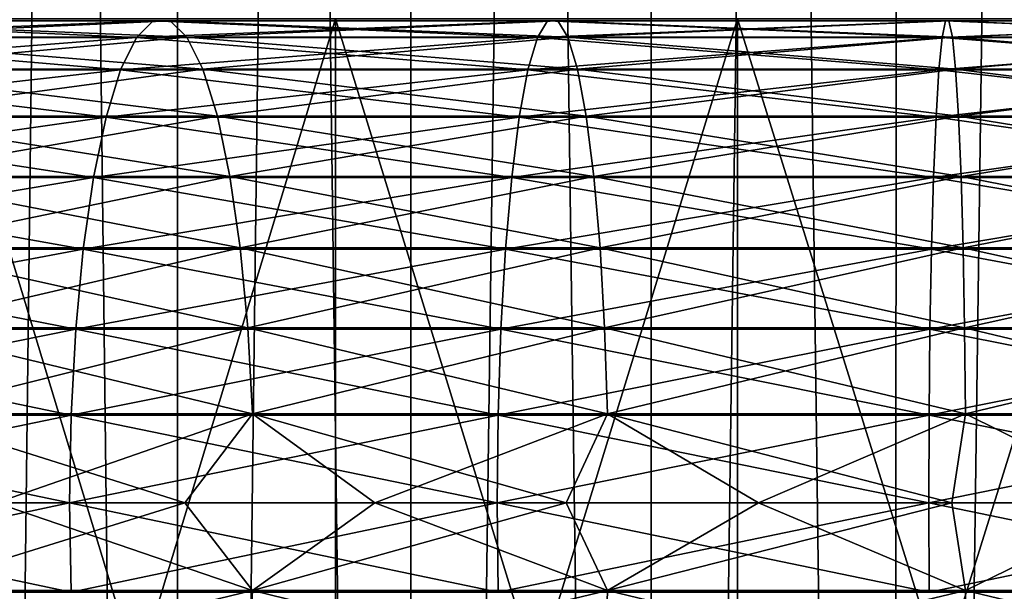
# Model space of a CAD drawing. Units: millimetres. Extents: x -100 to 100, y -22 to 174.
# Drawn here: x -53 to -51, y -11 to -10 of the extents above; entities that cross this region are included whole.
import ezdxf

# ---------------------------------------------------------------- set-up
doc = ezdxf.new("R2010")
doc.units = ezdxf.units.MM
doc.header["$LTSCALE"] = 26.699852
for name, color, linetype in [('671', 7, 'CONTINUOUS'), ('675', 7, 'CONTINUOUS'), ('721', 7, 'CONTINUOUS'), ('722', 7, 'CONTINUOUS'), ('723', 7, 'CONTINUOUS'), ('724', 7, 'CONTINUOUS')]:
    doc.layers.add(name, color=color, linetype=linetype)

msp = doc.modelspace()

# ---------------------------------------------------------------- linework, layer by layer
at = {"layer": '671', "linetype": 'CONTINUOUS'}
for points in [[(-52.9835, -21.9, 3.9345), (-52.9839, 11.6, 3.9346), (-52.5746, 11.6, 4.1353), (-52.9835, -21.9, 3.9345)], [(-52.9835, -21.9, -3.9345), (-52.5749, -21.9, -4.1352), (-52.9839, 11.6, -3.9346), (-52.9835, -21.9, -3.9345)], [(-52.5749, -21.9, -4.1352), (-52.5746, 11.6, -4.1353), (-52.9839, 11.6, -3.9346), (-52.5749, -21.9, -4.1352)], [(-52.5749, -21.9, 4.1352), (-52.9835, -21.9, 3.9345), (-52.5746, 11.6, 4.1353), (-52.5749, -21.9, 4.1352)], [(-52.1469, -21.9, 4.2935), (-52.5749, -21.9, 4.1352), (-52.1471, 11.6, 4.2936), (-52.1469, -21.9, 4.2935)], [(-52.5749, -21.9, 4.1352), (-52.5746, 11.6, 4.1353), (-52.1471, 11.6, 4.2936), (-52.5749, -21.9, 4.1352)], [(-52.5749, -21.9, -4.1352), (-52.1469, -21.9, -4.2935), (-52.5746, 11.6, -4.1353), (-52.5749, -21.9, -4.1352)], [(-52.1469, -21.9, -4.2935), (-52.1471, 11.6, -4.2936), (-52.5746, 11.6, -4.1353), (-52.1469, -21.9, -4.2935)], [(-52.1469, -21.9, 4.2935), (-52.1471, 11.6, 4.2936), (-51.7058, 11.6, 4.4079), (-52.1469, -21.9, 4.2935)], [(-52.1469, -21.9, -4.2935), (-51.7061, -21.9, -4.4078), (-52.1471, 11.6, -4.2936), (-52.1469, -21.9, -4.2935)], [(-51.7061, -21.9, -4.4078), (-51.7058, 11.6, -4.4079), (-52.1471, 11.6, -4.2936), (-51.7061, -21.9, -4.4078)], [(-51.7061, -21.9, 4.4078), (-52.1469, -21.9, 4.2935), (-51.7058, 11.6, 4.4079), (-51.7061, -21.9, 4.4078)], [(-51.2578, -21.9, 4.4764), (-51.7061, -21.9, 4.4078), (-51.2553, 11.6, 4.4769), (-51.2578, -21.9, 4.4764)], [(-51.7061, -21.9, 4.4078), (-51.7058, 11.6, 4.4079), (-51.2553, 11.6, 4.4769), (-51.7061, -21.9, 4.4078)], [(-51.7061, -21.9, -4.4078), (-51.2578, -21.9, -4.4764), (-51.7058, 11.6, -4.4079), (-51.7061, -21.9, -4.4078)], [(-51.2578, -21.9, -4.4764), (-51.2553, 11.6, -4.4769), (-51.7058, 11.6, -4.4079), (-51.2578, -21.9, -4.4764)], [(-50.8, -21.9, 4.5), (-51.2578, -21.9, 4.4764), (-50.8, 11.6, 4.5), (-50.8, -21.9, 4.5)], [(-50.8, 11.6, 4.5), (-51.2578, -21.9, 4.4764), (-51.2553, 11.6, 4.4769), (-50.8, 11.6, 4.5)], [(-51.2578, -21.9, -4.4764), (-50.8, -21.9, -4.5), (-51.2553, 11.6, -4.4769), (-51.2578, -21.9, -4.4764)], [(-50.8, -21.9, -4.5), (-50.8, 11.6, -4.5), (-51.2553, 11.6, -4.4769), (-50.8, -21.9, -4.5)]]:
    msp.add_3dface(points, dxfattribs=at)
at = {"layer": '675', "linetype": 'CONTINUOUS'}
for points in [[(-52.285, -12.7, -9.13), (-53.0129, -12.7, -8.9812), (-52.285, -10.3, -9.13), (-52.285, -12.7, -9.13)], [(-52.285, -10.3, -9.13), (-53.0129, -12.7, -8.9812), (-53.0129, -10.3, -8.9812), (-52.285, -10.3, -9.13)], [(-53.0129, -12.7, 8.9812), (-52.285, -12.7, 9.13), (-53.0129, -10.3, 8.9812), (-53.0129, -12.7, 8.9812)], [(-53.0129, -10.3, 8.9812), (-52.285, -12.7, 9.13), (-52.285, -10.3, 9.13), (-53.0129, -10.3, 8.9812)], [(-51.548, -12.7, -9.2194), (-52.285, -12.7, -9.13), (-51.548, -10.3, -9.2194), (-51.548, -12.7, -9.2194)], [(-51.548, -10.3, -9.2194), (-52.285, -12.7, -9.13), (-52.285, -10.3, -9.13), (-51.548, -10.3, -9.2194)], [(-52.285, -12.7, 9.13), (-51.548, -12.7, 9.2194), (-52.285, -10.3, 9.13), (-52.285, -12.7, 9.13)], [(-52.285, -10.3, 9.13), (-51.548, -12.7, 9.2194), (-51.548, -10.3, 9.2194), (-52.285, -10.3, 9.13)], [(-50.8, -12.7, -9.25), (-51.548, -12.7, -9.2194), (-50.8, -10.3, -9.25), (-50.8, -12.7, -9.25)], [(-50.8, -10.3, -9.25), (-51.548, -12.7, -9.2194), (-51.548, -10.3, -9.2194), (-50.8, -10.3, -9.25)], [(-51.548, -12.7, 9.2194), (-50.8, -12.7, 9.25), (-51.548, -10.3, 9.2194), (-51.548, -12.7, 9.2194)], [(-51.548, -10.3, 9.2194), (-50.8, -12.7, 9.25), (-50.8, -10.3, 9.25), (-51.548, -10.3, 9.2194)]]:
    msp.add_3dface(points, dxfattribs=at)
at = {"layer": '721', "color": 7, "linetype": 'CONTINUOUS', "true_color": 0xbcbfff}
for points in [[(-53.3753, -10.3343, 9.3715), (-52.6504, -10.3343, 9.5411), (-53.3326, -10.3039, 9.2159), (-53.3753, -10.3343, 9.3715)], [(-53.3326, -10.3039, 9.2159), (-52.6197, -10.3039, 9.3827), (-53.2891, -10.3037, 9.0575), (-53.3326, -10.3039, 9.2159)], [(-53.3326, -10.3039, 9.2159), (-52.6504, -10.3343, 9.5411), (-52.6197, -10.3039, 9.3827), (-53.3326, -10.3039, 9.2159)], [(-53.2891, -10.3037, 9.0575), (-52.6197, -10.3039, 9.3827), (-52.5884, -10.3037, 9.2215), (-53.2891, -10.3037, 9.0575)], [(-53.2891, -10.3037, 9.0575), (-52.5884, -10.3037, 9.2215), (-53.2463, -10.3337, 8.9019), (-53.2891, -10.3037, 9.0575)], [(-53.2463, -10.3337, 8.9019), (-52.5884, -10.3037, 9.2215), (-52.5577, -10.3337, 9.063), (-53.2463, -10.3337, 8.9019)], [(-52.6504, -10.3343, 9.5411), (-51.9146, -10.3343, 9.6548), (-52.6197, -10.3039, 9.3827), (-52.6504, -10.3343, 9.5411)], [(-52.6197, -10.3039, 9.3827), (-51.8961, -10.3039, 9.4945), (-52.5884, -10.3037, 9.2215), (-52.6197, -10.3039, 9.3827)], [(-52.6197, -10.3039, 9.3827), (-51.9146, -10.3343, 9.6548), (-51.8961, -10.3039, 9.4945), (-52.6197, -10.3039, 9.3827)], [(-52.5884, -10.3037, 9.2215), (-51.8961, -10.3039, 9.4945), (-51.8773, -10.3037, 9.3313), (-52.5884, -10.3037, 9.2215)], [(-52.5884, -10.3037, 9.2215), (-51.8773, -10.3037, 9.3313), (-52.5577, -10.3337, 9.063), (-52.5884, -10.3037, 9.2215)], [(-52.5577, -10.3337, 9.063), (-51.8773, -10.3037, 9.3313), (-51.8587, -10.3337, 9.171), (-52.5577, -10.3337, 9.063)], [(-51.9146, -10.3343, 9.6548), (-51.1723, -10.3343, 9.7118), (-51.8961, -10.3039, 9.4945), (-51.9146, -10.3343, 9.6548)], [(-51.8961, -10.3039, 9.4945), (-51.1661, -10.3039, 9.5505), (-51.8773, -10.3037, 9.3313), (-51.8961, -10.3039, 9.4945)], [(-51.8961, -10.3039, 9.4945), (-51.1723, -10.3343, 9.7118), (-51.1661, -10.3039, 9.5505), (-51.8961, -10.3039, 9.4945)], [(-51.8773, -10.3037, 9.3313), (-51.1661, -10.3039, 9.5505), (-51.1598, -10.3037, 9.3864), (-51.8773, -10.3037, 9.3313)], [(-51.8773, -10.3037, 9.3313), (-51.1598, -10.3037, 9.3864), (-51.8587, -10.3337, 9.171), (-51.8773, -10.3037, 9.3313)], [(-51.8587, -10.3337, 9.171), (-51.1598, -10.3037, 9.3864), (-51.1536, -10.3337, 9.2251), (-51.8587, -10.3337, 9.171)], [(-51.1723, -10.3343, 9.7118), (-50.4277, -10.3343, 9.7118), (-51.1661, -10.3039, 9.5505), (-51.1723, -10.3343, 9.7118)], [(-51.1661, -10.3039, 9.5505), (-50.4339, -10.3039, 9.5505), (-51.1598, -10.3037, 9.3864), (-51.1661, -10.3039, 9.5505)], [(-51.1661, -10.3039, 9.5505), (-50.4277, -10.3343, 9.7118), (-50.4339, -10.3039, 9.5505), (-51.1661, -10.3039, 9.5505)], [(-51.1598, -10.3037, 9.3864), (-50.4339, -10.3039, 9.5505), (-50.4402, -10.3037, 9.3864), (-51.1598, -10.3037, 9.3864)], [(-51.1598, -10.3037, 9.3864), (-50.4402, -10.3037, 9.3864), (-51.1536, -10.3337, 9.2251), (-51.1598, -10.3037, 9.3864)], [(-51.1536, -10.3337, 9.2251), (-50.4402, -10.3037, 9.3864), (-50.4464, -10.3337, 9.2251), (-51.1536, -10.3337, 9.2251)], [(-53.4159, -10.3939, 9.519), (-52.6795, -10.3939, 9.6914), (-53.3753, -10.3343, 9.3715), (-53.4159, -10.3939, 9.519)], [(-53.3753, -10.3343, 9.3715), (-52.6795, -10.3939, 9.6914), (-52.6504, -10.3343, 9.5411), (-53.3753, -10.3343, 9.3715)], [(-53.2463, -10.3337, 8.9019), (-52.5577, -10.3337, 9.063), (-53.2057, -10.3928, 8.7541), (-53.2463, -10.3337, 8.9019)], [(-53.2057, -10.3928, 8.7541), (-52.5577, -10.3337, 9.063), (-52.5285, -10.3928, 8.9126), (-53.2057, -10.3928, 8.7541)], [(-52.6795, -10.3939, 9.6914), (-51.9321, -10.3939, 9.8068), (-52.6504, -10.3343, 9.5411), (-52.6795, -10.3939, 9.6914)], [(-52.6504, -10.3343, 9.5411), (-51.9321, -10.3939, 9.8068), (-51.9146, -10.3343, 9.6548), (-52.6504, -10.3343, 9.5411)], [(-52.5577, -10.3337, 9.063), (-51.8587, -10.3337, 9.171), (-52.5285, -10.3928, 8.9126), (-52.5577, -10.3337, 9.063)], [(-52.5285, -10.3928, 8.9126), (-51.8587, -10.3337, 9.171), (-51.8412, -10.3928, 9.0188), (-52.5285, -10.3928, 8.9126)], [(-51.9321, -10.3939, 9.8068), (-51.1781, -10.3939, 9.8647), (-51.9146, -10.3343, 9.6548), (-51.9321, -10.3939, 9.8068)], [(-51.9146, -10.3343, 9.6548), (-51.1781, -10.3939, 9.8647), (-51.1723, -10.3343, 9.7118), (-51.9146, -10.3343, 9.6548)], [(-51.8587, -10.3337, 9.171), (-51.1536, -10.3337, 9.2251), (-51.8412, -10.3928, 9.0188), (-51.8587, -10.3337, 9.171)], [(-51.8412, -10.3928, 9.0188), (-51.1536, -10.3337, 9.2251), (-51.1477, -10.3928, 9.072), (-51.8412, -10.3928, 9.0188)], [(-51.1781, -10.3939, 9.8647), (-50.4219, -10.3939, 9.8647), (-51.1723, -10.3343, 9.7118), (-51.1781, -10.3939, 9.8647)], [(-51.1723, -10.3343, 9.7118), (-50.4219, -10.3939, 9.8647), (-50.4277, -10.3343, 9.7118), (-51.1723, -10.3343, 9.7118)], [(-51.1536, -10.3337, 9.2251), (-50.4464, -10.3337, 9.2251), (-51.1477, -10.3928, 9.072), (-51.1536, -10.3337, 9.2251)], [(-51.1477, -10.3928, 9.072), (-50.4464, -10.3337, 9.2251), (-50.4523, -10.3928, 9.072), (-51.1477, -10.3928, 9.072)], [(-53.4528, -10.4807, 9.6535), (-52.7061, -10.4807, 9.8283), (-53.4159, -10.3939, 9.519), (-53.4528, -10.4807, 9.6535)], [(-53.4159, -10.3939, 9.519), (-52.7061, -10.4807, 9.8283), (-52.6795, -10.3939, 9.6914), (-53.4159, -10.3939, 9.519)], [(-53.2057, -10.3928, 8.7541), (-52.5285, -10.3928, 8.9126), (-53.1687, -10.4792, 8.6194), (-53.2057, -10.3928, 8.7541)], [(-53.1687, -10.4792, 8.6194), (-52.5285, -10.3928, 8.9126), (-52.5019, -10.4792, 8.7755), (-53.1687, -10.4792, 8.6194)], [(-52.7061, -10.4807, 9.8283), (-51.9481, -10.4807, 9.9453), (-52.6795, -10.3939, 9.6914), (-52.7061, -10.4807, 9.8283)], [(-52.6795, -10.3939, 9.6914), (-51.9481, -10.4807, 9.9453), (-51.9321, -10.3939, 9.8068), (-52.6795, -10.3939, 9.6914)], [(-52.5285, -10.3928, 8.9126), (-51.8412, -10.3928, 9.0188), (-52.5019, -10.4792, 8.7755), (-52.5285, -10.3928, 8.9126)], [(-52.5019, -10.4792, 8.7755), (-51.8412, -10.3928, 9.0188), (-51.8252, -10.4792, 8.88), (-52.5019, -10.4792, 8.7755)], [(-51.9481, -10.4807, 9.9453), (-51.1835, -10.4807, 10.004), (-51.9321, -10.3939, 9.8068), (-51.9481, -10.4807, 9.9453)], [(-51.9321, -10.3939, 9.8068), (-51.1835, -10.4807, 10.004), (-51.1781, -10.3939, 9.8647), (-51.9321, -10.3939, 9.8068)], [(-51.8412, -10.3928, 9.0188), (-51.1477, -10.3928, 9.072), (-51.8252, -10.4792, 8.88), (-51.8412, -10.3928, 9.0188)], [(-51.8252, -10.4792, 8.88), (-51.1477, -10.3928, 9.072), (-51.1424, -10.4792, 8.9324), (-51.8252, -10.4792, 8.88)], [(-51.1835, -10.4807, 10.004), (-50.4165, -10.4807, 10.004), (-51.1781, -10.3939, 9.8647), (-51.1835, -10.4807, 10.004)], [(-51.1781, -10.3939, 9.8647), (-50.4165, -10.4807, 10.004), (-50.4219, -10.3939, 9.8647), (-51.1781, -10.3939, 9.8647)], [(-51.1477, -10.3928, 9.072), (-50.4523, -10.3928, 9.072), (-51.1424, -10.4792, 8.9324), (-51.1477, -10.3928, 9.072)], [(-51.1424, -10.4792, 8.9324), (-50.4523, -10.3928, 9.072), (-50.4576, -10.4792, 8.9324), (-51.1424, -10.4792, 8.9324)], [(-53.4849, -10.5915, 9.7703), (-52.7291, -10.5915, 9.9472), (-53.4528, -10.4807, 9.6535), (-53.4849, -10.5915, 9.7703)], [(-53.4528, -10.4807, 9.6535), (-52.7291, -10.5915, 9.9472), (-52.7061, -10.4807, 9.8283), (-53.4528, -10.4807, 9.6535)], [(-53.1687, -10.4792, 8.6194), (-52.5019, -10.4792, 8.7755), (-53.1365, -10.5897, 8.5024), (-53.1687, -10.4792, 8.6194)], [(-53.1365, -10.5897, 8.5024), (-52.5019, -10.4792, 8.7755), (-52.4788, -10.5897, 8.6563), (-53.1365, -10.5897, 8.5024)], [(-52.7291, -10.5915, 9.9472), (-51.962, -10.5915, 10.0657), (-52.7061, -10.4807, 9.8283), (-52.7291, -10.5915, 9.9472)], [(-52.7061, -10.4807, 9.8283), (-51.962, -10.5915, 10.0657), (-51.9481, -10.4807, 9.9453), (-52.7061, -10.4807, 9.8283)], [(-52.5019, -10.4792, 8.7755), (-51.8252, -10.4792, 8.88), (-52.4788, -10.5897, 8.6563), (-52.5019, -10.4792, 8.7755)], [(-52.4788, -10.5897, 8.6563), (-51.8252, -10.4792, 8.88), (-51.8112, -10.5897, 8.7594), (-52.4788, -10.5897, 8.6563)], [(-51.962, -10.5915, 10.0657), (-51.1881, -10.5915, 10.1251), (-51.9481, -10.4807, 9.9453), (-51.962, -10.5915, 10.0657)], [(-51.9481, -10.4807, 9.9453), (-51.1881, -10.5915, 10.1251), (-51.1835, -10.4807, 10.004), (-51.9481, -10.4807, 9.9453)], [(-51.8252, -10.4792, 8.88), (-51.1424, -10.4792, 8.9324), (-51.8112, -10.5897, 8.7594), (-51.8252, -10.4792, 8.88)], [(-51.8112, -10.5897, 8.7594), (-51.1424, -10.4792, 8.9324), (-51.1377, -10.5897, 8.8111), (-51.8112, -10.5897, 8.7594)], [(-51.1881, -10.5915, 10.1251), (-50.4119, -10.5915, 10.1251), (-51.1835, -10.4807, 10.004), (-51.1881, -10.5915, 10.1251)], [(-51.1835, -10.4807, 10.004), (-50.4119, -10.5915, 10.1251), (-50.4165, -10.4807, 10.004), (-51.1835, -10.4807, 10.004)], [(-51.1424, -10.4792, 8.9324), (-50.4576, -10.4792, 8.9324), (-51.1377, -10.5897, 8.8111), (-51.1424, -10.4792, 8.9324)], [(-51.1377, -10.5897, 8.8111), (-50.4576, -10.4792, 8.9324), (-50.4623, -10.5897, 8.8111), (-51.1377, -10.5897, 8.8111)], [(-53.5111, -10.7228, 9.8654), (-52.7479, -10.7228, 10.044), (-53.4849, -10.5915, 9.7703), (-53.5111, -10.7228, 9.8654)], [(-53.4849, -10.5915, 9.7703), (-52.7479, -10.7228, 10.044), (-52.7291, -10.5915, 9.9472), (-53.4849, -10.5915, 9.7703)], [(-53.1365, -10.5897, 8.5024), (-52.4788, -10.5897, 8.6563), (-53.1102, -10.7207, 8.4069), (-53.1365, -10.5897, 8.5024)], [(-53.1102, -10.7207, 8.4069), (-52.4788, -10.5897, 8.6563), (-52.4599, -10.7207, 8.5591), (-53.1102, -10.7207, 8.4069)], [(-52.7479, -10.7228, 10.044), (-51.9733, -10.7228, 10.1637), (-52.7291, -10.5915, 9.9472), (-52.7479, -10.7228, 10.044)], [(-52.7291, -10.5915, 9.9472), (-51.9733, -10.7228, 10.1637), (-51.962, -10.5915, 10.0657), (-52.7291, -10.5915, 9.9472)], [(-52.4788, -10.5897, 8.6563), (-51.8112, -10.5897, 8.7594), (-52.4599, -10.7207, 8.5591), (-52.4788, -10.5897, 8.6563)], [(-52.4599, -10.7207, 8.5591), (-51.8112, -10.5897, 8.7594), (-51.7999, -10.7207, 8.661), (-52.4599, -10.7207, 8.5591)], [(-51.9733, -10.7228, 10.1637), (-51.1919, -10.7228, 10.2237), (-51.962, -10.5915, 10.0657), (-51.9733, -10.7228, 10.1637)], [(-51.962, -10.5915, 10.0657), (-51.1919, -10.7228, 10.2237), (-51.1881, -10.5915, 10.1251), (-51.962, -10.5915, 10.0657)], [(-51.8112, -10.5897, 8.7594), (-51.1377, -10.5897, 8.8111), (-51.7999, -10.7207, 8.661), (-51.8112, -10.5897, 8.7594)], [(-51.7999, -10.7207, 8.661), (-51.1377, -10.5897, 8.8111), (-51.1339, -10.7207, 8.7121), (-51.7999, -10.7207, 8.661)], [(-51.1919, -10.7228, 10.2237), (-50.4081, -10.7228, 10.2237), (-51.1881, -10.5915, 10.1251), (-51.1919, -10.7228, 10.2237)], [(-51.1881, -10.5915, 10.1251), (-50.4081, -10.7228, 10.2237), (-50.4119, -10.5915, 10.1251), (-51.1881, -10.5915, 10.1251)], [(-51.1377, -10.5897, 8.8111), (-50.4623, -10.5897, 8.8111), (-51.1339, -10.7207, 8.7121), (-51.1377, -10.5897, 8.8111)], [(-51.1339, -10.7207, 8.7121), (-50.4623, -10.5897, 8.8111), (-50.4661, -10.7207, 8.7121), (-51.1339, -10.7207, 8.7121)], [(-53.5304, -10.87, 9.9357), (-52.7618, -10.87, 10.1155), (-53.5111, -10.7228, 9.8654), (-53.5304, -10.87, 9.9357)], [(-53.5111, -10.7228, 9.8654), (-52.7618, -10.87, 10.1155), (-52.7479, -10.7228, 10.044), (-53.5111, -10.7228, 9.8654)], [(-53.1102, -10.7207, 8.4069), (-52.4599, -10.7207, 8.5591), (-53.0908, -10.8677, 8.3363), (-53.1102, -10.7207, 8.4069)], [(-53.0908, -10.8677, 8.3363), (-52.4599, -10.7207, 8.5591), (-52.446, -10.8677, 8.4872), (-53.0908, -10.8677, 8.3363)], [(-52.7618, -10.87, 10.1155), (-51.9817, -10.87, 10.236), (-52.7479, -10.7228, 10.044), (-52.7618, -10.87, 10.1155)], [(-52.7479, -10.7228, 10.044), (-51.9817, -10.87, 10.236), (-51.9733, -10.7228, 10.1637), (-52.7479, -10.7228, 10.044)], [(-52.4599, -10.7207, 8.5591), (-51.7999, -10.7207, 8.661), (-52.446, -10.8677, 8.4872), (-52.4599, -10.7207, 8.5591)], [(-52.446, -10.8677, 8.4872), (-51.7999, -10.7207, 8.661), (-51.7915, -10.8677, 8.5883), (-52.446, -10.8677, 8.4872)], [(-51.9817, -10.87, 10.236), (-51.1947, -10.87, 10.2964), (-51.9733, -10.7228, 10.1637), (-51.9817, -10.87, 10.236)], [(-51.9733, -10.7228, 10.1637), (-51.1947, -10.87, 10.2964), (-51.1919, -10.7228, 10.2237), (-51.9733, -10.7228, 10.1637)], [(-51.7999, -10.7207, 8.661), (-51.1339, -10.7207, 8.7121), (-51.7915, -10.8677, 8.5883), (-51.7999, -10.7207, 8.661)], [(-51.7915, -10.8677, 8.5883), (-51.1339, -10.7207, 8.7121), (-51.1311, -10.8677, 8.6389), (-51.7915, -10.8677, 8.5883)], [(-51.1947, -10.87, 10.2964), (-50.4053, -10.87, 10.2964), (-51.1919, -10.7228, 10.2237), (-51.1947, -10.87, 10.2964)], [(-51.1919, -10.7228, 10.2237), (-50.4053, -10.87, 10.2964), (-50.4081, -10.7228, 10.2237), (-51.1919, -10.7228, 10.2237)], [(-51.1339, -10.7207, 8.7121), (-50.4661, -10.7207, 8.7121), (-51.1311, -10.8677, 8.6389), (-51.1339, -10.7207, 8.7121)], [(-51.1311, -10.8677, 8.6389), (-50.4661, -10.7207, 8.7121), (-50.4689, -10.8677, 8.6389), (-51.1311, -10.8677, 8.6389)], [(-53.5422, -11.0281, 9.9786), (-52.7703, -11.0281, 10.1592), (-53.5304, -10.87, 9.9357), (-53.5422, -11.0281, 9.9786)], [(-53.5304, -10.87, 9.9357), (-52.7703, -11.0281, 10.1592), (-52.7618, -10.87, 10.1155), (-53.5304, -10.87, 9.9357)], [(-53.0908, -10.8677, 8.3363), (-52.446, -10.8677, 8.4872), (-53.0789, -11.0256, 8.2929), (-53.0908, -10.8677, 8.3363)], [(-53.0789, -11.0256, 8.2929), (-52.446, -10.8677, 8.4872), (-52.4374, -11.0256, 8.443), (-53.0789, -11.0256, 8.2929)], [(-52.7703, -11.0281, 10.1592), (-51.9868, -11.0281, 10.2802), (-52.7618, -10.87, 10.1155), (-52.7703, -11.0281, 10.1592)], [(-52.7618, -10.87, 10.1155), (-51.9868, -11.0281, 10.2802), (-51.9817, -10.87, 10.236), (-52.7618, -10.87, 10.1155)], [(-52.446, -10.8677, 8.4872), (-51.7915, -10.8677, 8.5883), (-52.4374, -11.0256, 8.443), (-52.446, -10.8677, 8.4872)], [(-52.4374, -11.0256, 8.443), (-51.7915, -10.8677, 8.5883), (-51.7863, -11.0256, 8.5436), (-52.4374, -11.0256, 8.443)], [(-51.9868, -11.0281, 10.2802), (-51.1964, -11.0281, 10.3409), (-51.9817, -10.87, 10.236), (-51.9868, -11.0281, 10.2802)], [(-51.9817, -10.87, 10.236), (-51.1964, -11.0281, 10.3409), (-51.1947, -10.87, 10.2964), (-51.9817, -10.87, 10.236)], [(-51.7915, -10.8677, 8.5883), (-51.1311, -10.8677, 8.6389), (-51.7863, -11.0256, 8.5436), (-51.7915, -10.8677, 8.5883)], [(-51.7863, -11.0256, 8.5436), (-51.1311, -10.8677, 8.6389), (-51.1294, -11.0256, 8.594), (-51.7863, -11.0256, 8.5436)], [(-51.1964, -11.0281, 10.3409), (-50.4036, -11.0281, 10.3409), (-51.1947, -10.87, 10.2964), (-51.1964, -11.0281, 10.3409)], [(-51.1947, -10.87, 10.2964), (-50.4036, -11.0281, 10.3409), (-50.4053, -10.87, 10.2964), (-51.1947, -10.87, 10.2964)], [(-51.1311, -10.8677, 8.6389), (-50.4689, -10.8677, 8.6389), (-51.1294, -11.0256, 8.594), (-51.1311, -10.8677, 8.6389)], [(-51.1294, -11.0256, 8.594), (-50.4689, -10.8677, 8.6389), (-50.4706, -11.0256, 8.594), (-51.1294, -11.0256, 8.594)], [(-53.5461, -11.189, 9.9928), (-52.7731, -11.189, 10.1736), (-53.5422, -11.0281, 9.9786), (-53.5461, -11.189, 9.9928)], [(-53.5422, -11.0281, 9.9786), (-52.7731, -11.189, 10.1736), (-52.7703, -11.0281, 10.1592), (-53.5422, -11.0281, 9.9786)], [(-53.0789, -11.0256, 8.2929), (-52.4374, -11.0256, 8.443), (-52.9075, -11.189, 8.3225), (-53.0789, -11.0256, 8.2929)], [(-52.9075, -11.189, 8.3225), (-52.4374, -11.0256, 8.443), (-52.5618, -11.189, 8.4025), (-52.9075, -11.189, 8.3225)], [(-52.7731, -11.189, 10.1736), (-51.9885, -11.189, 10.2948), (-52.7703, -11.0281, 10.1592), (-52.7731, -11.189, 10.1736)], [(-52.7703, -11.0281, 10.1592), (-51.9885, -11.189, 10.2948), (-51.9868, -11.0281, 10.2802), (-52.7703, -11.0281, 10.1592)], [(-52.5618, -11.189, 8.4025), (-52.4374, -11.0256, 8.443), (-52.2131, -11.189, 8.4681), (-52.5618, -11.189, 8.4025)], [(-52.4374, -11.0256, 8.443), (-51.7863, -11.0256, 8.5436), (-52.2131, -11.189, 8.4681), (-52.4374, -11.0256, 8.443)], [(-52.2131, -11.189, 8.4681), (-51.7863, -11.0256, 8.5436), (-51.8619, -11.189, 8.5193), (-52.2131, -11.189, 8.4681)], [(-51.9885, -11.189, 10.2948), (-51.1969, -11.189, 10.3556), (-51.9868, -11.0281, 10.2802), (-51.9885, -11.189, 10.2948)], [(-51.9868, -11.0281, 10.2802), (-51.1969, -11.189, 10.3556), (-51.1964, -11.0281, 10.3409), (-51.9868, -11.0281, 10.2802)], [(-51.8619, -11.189, 8.5193), (-51.7863, -11.0256, 8.5436), (-51.509, -11.189, 8.5559), (-51.8619, -11.189, 8.5193)], [(-51.7863, -11.0256, 8.5436), (-51.1294, -11.0256, 8.594), (-51.509, -11.189, 8.5559), (-51.7863, -11.0256, 8.5436)], [(-51.509, -11.189, 8.5559), (-51.1294, -11.0256, 8.594), (-51.1548, -11.189, 8.5779), (-51.509, -11.189, 8.5559)], [(-51.1969, -11.189, 10.3556), (-50.4031, -11.189, 10.3556), (-51.1964, -11.0281, 10.3409), (-51.1969, -11.189, 10.3556)], [(-51.1964, -11.0281, 10.3409), (-50.4031, -11.189, 10.3556), (-50.4036, -11.0281, 10.3409), (-51.1964, -11.0281, 10.3409)], [(-51.1548, -11.189, 8.5779), (-51.1294, -11.0256, 8.594), (-50.8, -11.189, 8.5852), (-51.1548, -11.189, 8.5779)], [(-51.1294, -11.0256, 8.594), (-50.4706, -11.0256, 8.594), (-50.8, -11.189, 8.5852), (-51.1294, -11.0256, 8.594)]]:
    msp.add_3dface(points, dxfattribs=at)
at = {"layer": '722', "color": 7, "linetype": 'CONTINUOUS', "true_color": 0xbcbfff}
for points in [[(-52.7731, -11.189, 10.1736), (-53.5461, -11.189, 9.9928), (-52.7702, -11.3524, 10.1588), (-52.7731, -11.189, 10.1736)], [(-53.5461, -11.189, 9.9928), (-53.542, -11.3524, 9.9782), (-52.7702, -11.3524, 10.1588), (-53.5461, -11.189, 9.9928)], [(-52.9075, -11.189, 8.3225), (-52.5618, -11.189, 8.4025), (-53.0788, -11.3499, 8.2925), (-52.9075, -11.189, 8.3225)], [(-53.0788, -11.3499, 8.2925), (-52.5618, -11.189, 8.4025), (-52.4373, -11.3499, 8.4426), (-53.0788, -11.3499, 8.2925)], [(-51.9885, -11.189, 10.2948), (-52.7731, -11.189, 10.1736), (-51.9868, -11.3524, 10.2798), (-51.9885, -11.189, 10.2948)], [(-52.7731, -11.189, 10.1736), (-52.7702, -11.3524, 10.1588), (-51.9868, -11.3524, 10.2798), (-52.7731, -11.189, 10.1736)], [(-52.5618, -11.189, 8.4025), (-52.2131, -11.189, 8.4681), (-52.4373, -11.3499, 8.4426), (-52.5618, -11.189, 8.4025)], [(-52.2131, -11.189, 8.4681), (-51.8619, -11.189, 8.5193), (-52.4373, -11.3499, 8.4426), (-52.2131, -11.189, 8.4681)], [(-52.4373, -11.3499, 8.4426), (-51.8619, -11.189, 8.5193), (-51.7863, -11.3499, 8.5431), (-52.4373, -11.3499, 8.4426)], [(-51.1969, -11.189, 10.3556), (-51.9885, -11.189, 10.2948), (-51.1964, -11.3524, 10.3405), (-51.1969, -11.189, 10.3556)], [(-51.9885, -11.189, 10.2948), (-51.9868, -11.3524, 10.2798), (-51.1964, -11.3524, 10.3405), (-51.9885, -11.189, 10.2948)], [(-51.8619, -11.189, 8.5193), (-51.509, -11.189, 8.5559), (-51.7863, -11.3499, 8.5431), (-51.8619, -11.189, 8.5193)], [(-51.509, -11.189, 8.5559), (-51.1548, -11.189, 8.5779), (-51.7863, -11.3499, 8.5431), (-51.509, -11.189, 8.5559)], [(-51.7863, -11.3499, 8.5431), (-51.1548, -11.189, 8.5779), (-51.1294, -11.3499, 8.5936), (-51.7863, -11.3499, 8.5431)], [(-50.4031, -11.189, 10.3556), (-51.1969, -11.189, 10.3556), (-50.4036, -11.3524, 10.3405), (-50.4031, -11.189, 10.3556)], [(-51.1969, -11.189, 10.3556), (-51.1964, -11.3524, 10.3405), (-50.4036, -11.3524, 10.3405), (-51.1969, -11.189, 10.3556)], [(-51.1548, -11.189, 8.5779), (-50.8, -11.189, 8.5852), (-51.1294, -11.3499, 8.5936), (-51.1548, -11.189, 8.5779)], [(-51.1294, -11.3499, 8.5936), (-50.8, -11.189, 8.5852), (-50.4706, -11.3499, 8.5936), (-51.1294, -11.3499, 8.5936)], [(-53.0788, -11.3499, 8.2925), (-52.4373, -11.3499, 8.4426), (-53.0906, -11.508, 8.3354), (-53.0788, -11.3499, 8.2925)], [(-53.0906, -11.508, 8.3354), (-52.4373, -11.3499, 8.4426), (-52.4458, -11.508, 8.4863), (-53.0906, -11.508, 8.3354)], [(-52.4373, -11.3499, 8.4426), (-51.7863, -11.3499, 8.5431), (-52.4458, -11.508, 8.4863), (-52.4373, -11.3499, 8.4426)], [(-52.4458, -11.508, 8.4863), (-51.7863, -11.3499, 8.5431), (-51.7914, -11.508, 8.5874), (-52.4458, -11.508, 8.4863)], [(-51.7863, -11.3499, 8.5431), (-51.1294, -11.3499, 8.5936), (-51.7914, -11.508, 8.5874), (-51.7863, -11.3499, 8.5431)], [(-51.7914, -11.508, 8.5874), (-51.1294, -11.3499, 8.5936), (-51.1311, -11.508, 8.6381), (-51.7914, -11.508, 8.5874)], [(-51.1294, -11.3499, 8.5936), (-50.4706, -11.3499, 8.5936), (-51.1311, -11.508, 8.6381), (-51.1294, -11.3499, 8.5936)], [(-51.1311, -11.508, 8.6381), (-50.4706, -11.3499, 8.5936), (-50.4689, -11.508, 8.6381), (-51.1311, -11.508, 8.6381)]]:
    msp.add_3dface(points, dxfattribs=at)
at = {"layer": '723', "color": 7, "linetype": 'CONTINUOUS', "true_color": 0xbcbfff}
for points in [[(-52.6504, -10.3343, -9.5411), (-53.3753, -10.3343, -9.3715), (-52.6197, -10.3039, -9.3827), (-52.6504, -10.3343, -9.5411)], [(-52.6197, -10.3039, -9.3827), (-53.3753, -10.3343, -9.3715), (-53.3326, -10.3039, -9.2159), (-52.6197, -10.3039, -9.3827)], [(-52.6197, -10.3039, -9.3827), (-53.3326, -10.3039, -9.2159), (-52.5884, -10.3037, -9.2215), (-52.6197, -10.3039, -9.3827)], [(-52.5884, -10.3037, -9.2215), (-53.3326, -10.3039, -9.2159), (-53.2891, -10.3037, -9.0575), (-52.5884, -10.3037, -9.2215)], [(-52.5884, -10.3037, -9.2215), (-53.2891, -10.3037, -9.0575), (-52.5577, -10.3337, -9.063), (-52.5884, -10.3037, -9.2215)], [(-52.5577, -10.3337, -9.063), (-53.2891, -10.3037, -9.0575), (-53.2463, -10.3337, -8.9019), (-52.5577, -10.3337, -9.063)], [(-51.9146, -10.3343, -9.6548), (-52.6504, -10.3343, -9.5411), (-51.8961, -10.3039, -9.4945), (-51.9146, -10.3343, -9.6548)], [(-51.8961, -10.3039, -9.4945), (-52.6504, -10.3343, -9.5411), (-52.6197, -10.3039, -9.3827), (-51.8961, -10.3039, -9.4945)], [(-51.8961, -10.3039, -9.4945), (-52.6197, -10.3039, -9.3827), (-51.8773, -10.3037, -9.3313), (-51.8961, -10.3039, -9.4945)], [(-51.8773, -10.3037, -9.3313), (-52.6197, -10.3039, -9.3827), (-52.5884, -10.3037, -9.2215), (-51.8773, -10.3037, -9.3313)], [(-51.8773, -10.3037, -9.3313), (-52.5884, -10.3037, -9.2215), (-51.8587, -10.3337, -9.171), (-51.8773, -10.3037, -9.3313)], [(-51.8587, -10.3337, -9.171), (-52.5884, -10.3037, -9.2215), (-52.5577, -10.3337, -9.063), (-51.8587, -10.3337, -9.171)], [(-51.1723, -10.3343, -9.7118), (-51.9146, -10.3343, -9.6548), (-51.1661, -10.3039, -9.5505), (-51.1723, -10.3343, -9.7118)], [(-51.1661, -10.3039, -9.5505), (-51.9146, -10.3343, -9.6548), (-51.8961, -10.3039, -9.4945), (-51.1661, -10.3039, -9.5505)], [(-51.1661, -10.3039, -9.5505), (-51.8961, -10.3039, -9.4945), (-51.1598, -10.3037, -9.3864), (-51.1661, -10.3039, -9.5505)], [(-51.1598, -10.3037, -9.3864), (-51.8961, -10.3039, -9.4945), (-51.8773, -10.3037, -9.3313), (-51.1598, -10.3037, -9.3864)], [(-51.1598, -10.3037, -9.3864), (-51.8773, -10.3037, -9.3313), (-51.1536, -10.3337, -9.2251), (-51.1598, -10.3037, -9.3864)], [(-51.1536, -10.3337, -9.2251), (-51.8773, -10.3037, -9.3313), (-51.8587, -10.3337, -9.171), (-51.1536, -10.3337, -9.2251)], [(-50.4277, -10.3343, -9.7118), (-51.1723, -10.3343, -9.7118), (-50.4339, -10.3039, -9.5505), (-50.4277, -10.3343, -9.7118)], [(-50.4339, -10.3039, -9.5505), (-51.1723, -10.3343, -9.7118), (-51.1661, -10.3039, -9.5505), (-50.4339, -10.3039, -9.5505)], [(-50.4339, -10.3039, -9.5505), (-51.1661, -10.3039, -9.5505), (-50.4402, -10.3037, -9.3864), (-50.4339, -10.3039, -9.5505)], [(-50.4402, -10.3037, -9.3864), (-51.1661, -10.3039, -9.5505), (-51.1598, -10.3037, -9.3864), (-50.4402, -10.3037, -9.3864)], [(-50.4402, -10.3037, -9.3864), (-51.1598, -10.3037, -9.3864), (-50.4464, -10.3337, -9.2251), (-50.4402, -10.3037, -9.3864)], [(-50.4464, -10.3337, -9.2251), (-51.1598, -10.3037, -9.3864), (-51.1536, -10.3337, -9.2251), (-50.4464, -10.3337, -9.2251)], [(-52.6795, -10.3939, -9.6914), (-53.4159, -10.3939, -9.519), (-52.6504, -10.3343, -9.5411), (-52.6795, -10.3939, -9.6914)], [(-52.6504, -10.3343, -9.5411), (-53.4159, -10.3939, -9.519), (-53.3753, -10.3343, -9.3715), (-52.6504, -10.3343, -9.5411)], [(-52.5577, -10.3337, -9.063), (-53.2463, -10.3337, -8.9019), (-52.5285, -10.3928, -8.9126), (-52.5577, -10.3337, -9.063)], [(-52.5285, -10.3928, -8.9126), (-53.2463, -10.3337, -8.9019), (-53.2057, -10.3928, -8.7541), (-52.5285, -10.3928, -8.9126)], [(-51.9321, -10.3939, -9.8068), (-52.6795, -10.3939, -9.6914), (-51.9146, -10.3343, -9.6548), (-51.9321, -10.3939, -9.8068)], [(-51.9146, -10.3343, -9.6548), (-52.6795, -10.3939, -9.6914), (-52.6504, -10.3343, -9.5411), (-51.9146, -10.3343, -9.6548)], [(-51.8587, -10.3337, -9.171), (-52.5577, -10.3337, -9.063), (-51.8412, -10.3928, -9.0188), (-51.8587, -10.3337, -9.171)], [(-51.8412, -10.3928, -9.0188), (-52.5577, -10.3337, -9.063), (-52.5285, -10.3928, -8.9126), (-51.8412, -10.3928, -9.0188)], [(-51.1781, -10.3939, -9.8647), (-51.9321, -10.3939, -9.8068), (-51.1723, -10.3343, -9.7118), (-51.1781, -10.3939, -9.8647)], [(-51.1723, -10.3343, -9.7118), (-51.9321, -10.3939, -9.8068), (-51.9146, -10.3343, -9.6548), (-51.1723, -10.3343, -9.7118)], [(-51.1536, -10.3337, -9.2251), (-51.8587, -10.3337, -9.171), (-51.1477, -10.3928, -9.072), (-51.1536, -10.3337, -9.2251)], [(-51.1477, -10.3928, -9.072), (-51.8587, -10.3337, -9.171), (-51.8412, -10.3928, -9.0188), (-51.1477, -10.3928, -9.072)], [(-50.4219, -10.3939, -9.8647), (-51.1781, -10.3939, -9.8647), (-50.4277, -10.3343, -9.7118), (-50.4219, -10.3939, -9.8647)], [(-50.4277, -10.3343, -9.7118), (-51.1781, -10.3939, -9.8647), (-51.1723, -10.3343, -9.7118), (-50.4277, -10.3343, -9.7118)], [(-50.4464, -10.3337, -9.2251), (-51.1536, -10.3337, -9.2251), (-50.4523, -10.3928, -9.072), (-50.4464, -10.3337, -9.2251)], [(-50.4523, -10.3928, -9.072), (-51.1536, -10.3337, -9.2251), (-51.1477, -10.3928, -9.072), (-50.4523, -10.3928, -9.072)], [(-52.7061, -10.4807, -9.8283), (-53.4528, -10.4807, -9.6535), (-52.6795, -10.3939, -9.6914), (-52.7061, -10.4807, -9.8283)], [(-52.6795, -10.3939, -9.6914), (-53.4528, -10.4807, -9.6535), (-53.4159, -10.3939, -9.519), (-52.6795, -10.3939, -9.6914)], [(-52.5285, -10.3928, -8.9126), (-53.2057, -10.3928, -8.7541), (-52.5019, -10.4792, -8.7755), (-52.5285, -10.3928, -8.9126)], [(-52.5019, -10.4792, -8.7755), (-53.2057, -10.3928, -8.7541), (-53.1687, -10.4792, -8.6194), (-52.5019, -10.4792, -8.7755)], [(-51.9481, -10.4807, -9.9453), (-52.7061, -10.4807, -9.8283), (-51.9321, -10.3939, -9.8068), (-51.9481, -10.4807, -9.9453)], [(-51.9321, -10.3939, -9.8068), (-52.7061, -10.4807, -9.8283), (-52.6795, -10.3939, -9.6914), (-51.9321, -10.3939, -9.8068)], [(-51.8412, -10.3928, -9.0188), (-52.5285, -10.3928, -8.9126), (-51.8252, -10.4792, -8.88), (-51.8412, -10.3928, -9.0188)], [(-51.8252, -10.4792, -8.88), (-52.5285, -10.3928, -8.9126), (-52.5019, -10.4792, -8.7755), (-51.8252, -10.4792, -8.88)], [(-51.1835, -10.4807, -10.004), (-51.9481, -10.4807, -9.9453), (-51.1781, -10.3939, -9.8647), (-51.1835, -10.4807, -10.004)], [(-51.1781, -10.3939, -9.8647), (-51.9481, -10.4807, -9.9453), (-51.9321, -10.3939, -9.8068), (-51.1781, -10.3939, -9.8647)], [(-51.1477, -10.3928, -9.072), (-51.8412, -10.3928, -9.0188), (-51.1424, -10.4792, -8.9324), (-51.1477, -10.3928, -9.072)], [(-51.1424, -10.4792, -8.9324), (-51.8412, -10.3928, -9.0188), (-51.8252, -10.4792, -8.88), (-51.1424, -10.4792, -8.9324)], [(-50.4165, -10.4807, -10.004), (-51.1835, -10.4807, -10.004), (-50.4219, -10.3939, -9.8647), (-50.4165, -10.4807, -10.004)], [(-50.4219, -10.3939, -9.8647), (-51.1835, -10.4807, -10.004), (-51.1781, -10.3939, -9.8647), (-50.4219, -10.3939, -9.8647)], [(-50.4523, -10.3928, -9.072), (-51.1477, -10.3928, -9.072), (-50.4576, -10.4792, -8.9324), (-50.4523, -10.3928, -9.072)], [(-50.4576, -10.4792, -8.9324), (-51.1477, -10.3928, -9.072), (-51.1424, -10.4792, -8.9324), (-50.4576, -10.4792, -8.9324)], [(-52.7291, -10.5915, -9.9472), (-53.4849, -10.5915, -9.7703), (-52.7061, -10.4807, -9.8283), (-52.7291, -10.5915, -9.9472)], [(-52.7061, -10.4807, -9.8283), (-53.4849, -10.5915, -9.7703), (-53.4528, -10.4807, -9.6535), (-52.7061, -10.4807, -9.8283)], [(-52.5019, -10.4792, -8.7755), (-53.1687, -10.4792, -8.6194), (-52.4788, -10.5897, -8.6563), (-52.5019, -10.4792, -8.7755)], [(-52.4788, -10.5897, -8.6563), (-53.1687, -10.4792, -8.6194), (-53.1365, -10.5897, -8.5024), (-52.4788, -10.5897, -8.6563)], [(-51.962, -10.5915, -10.0657), (-52.7291, -10.5915, -9.9472), (-51.9481, -10.4807, -9.9453), (-51.962, -10.5915, -10.0657)], [(-51.9481, -10.4807, -9.9453), (-52.7291, -10.5915, -9.9472), (-52.7061, -10.4807, -9.8283), (-51.9481, -10.4807, -9.9453)], [(-51.8252, -10.4792, -8.88), (-52.5019, -10.4792, -8.7755), (-51.8112, -10.5897, -8.7594), (-51.8252, -10.4792, -8.88)], [(-51.8112, -10.5897, -8.7594), (-52.5019, -10.4792, -8.7755), (-52.4788, -10.5897, -8.6563), (-51.8112, -10.5897, -8.7594)], [(-51.1881, -10.5915, -10.1251), (-51.962, -10.5915, -10.0657), (-51.1835, -10.4807, -10.004), (-51.1881, -10.5915, -10.1251)], [(-51.1835, -10.4807, -10.004), (-51.962, -10.5915, -10.0657), (-51.9481, -10.4807, -9.9453), (-51.1835, -10.4807, -10.004)], [(-51.1424, -10.4792, -8.9324), (-51.8252, -10.4792, -8.88), (-51.1377, -10.5897, -8.8111), (-51.1424, -10.4792, -8.9324)], [(-51.1377, -10.5897, -8.8111), (-51.8252, -10.4792, -8.88), (-51.8112, -10.5897, -8.7594), (-51.1377, -10.5897, -8.8111)], [(-50.4119, -10.5915, -10.1251), (-51.1881, -10.5915, -10.1251), (-50.4165, -10.4807, -10.004), (-50.4119, -10.5915, -10.1251)], [(-50.4165, -10.4807, -10.004), (-51.1881, -10.5915, -10.1251), (-51.1835, -10.4807, -10.004), (-50.4165, -10.4807, -10.004)], [(-50.4576, -10.4792, -8.9324), (-51.1424, -10.4792, -8.9324), (-50.4623, -10.5897, -8.8111), (-50.4576, -10.4792, -8.9324)], [(-50.4623, -10.5897, -8.8111), (-51.1424, -10.4792, -8.9324), (-51.1377, -10.5897, -8.8111), (-50.4623, -10.5897, -8.8111)], [(-52.7479, -10.7228, -10.044), (-53.5111, -10.7228, -9.8654), (-52.7291, -10.5915, -9.9472), (-52.7479, -10.7228, -10.044)], [(-52.7291, -10.5915, -9.9472), (-53.5111, -10.7228, -9.8654), (-53.4849, -10.5915, -9.7703), (-52.7291, -10.5915, -9.9472)], [(-52.4788, -10.5897, -8.6563), (-53.1365, -10.5897, -8.5024), (-52.4599, -10.7207, -8.5591), (-52.4788, -10.5897, -8.6563)], [(-52.4599, -10.7207, -8.5591), (-53.1365, -10.5897, -8.5024), (-53.1102, -10.7207, -8.4069), (-52.4599, -10.7207, -8.5591)], [(-51.9733, -10.7228, -10.1637), (-52.7479, -10.7228, -10.044), (-51.962, -10.5915, -10.0657), (-51.9733, -10.7228, -10.1637)], [(-51.962, -10.5915, -10.0657), (-52.7479, -10.7228, -10.044), (-52.7291, -10.5915, -9.9472), (-51.962, -10.5915, -10.0657)], [(-51.8112, -10.5897, -8.7594), (-52.4788, -10.5897, -8.6563), (-51.7999, -10.7207, -8.661), (-51.8112, -10.5897, -8.7594)], [(-51.7999, -10.7207, -8.661), (-52.4788, -10.5897, -8.6563), (-52.4599, -10.7207, -8.5591), (-51.7999, -10.7207, -8.661)], [(-51.1919, -10.7228, -10.2237), (-51.9733, -10.7228, -10.1637), (-51.1881, -10.5915, -10.1251), (-51.1919, -10.7228, -10.2237)], [(-51.1881, -10.5915, -10.1251), (-51.9733, -10.7228, -10.1637), (-51.962, -10.5915, -10.0657), (-51.1881, -10.5915, -10.1251)], [(-51.1377, -10.5897, -8.8111), (-51.8112, -10.5897, -8.7594), (-51.1339, -10.7207, -8.7121), (-51.1377, -10.5897, -8.8111)], [(-51.1339, -10.7207, -8.7121), (-51.8112, -10.5897, -8.7594), (-51.7999, -10.7207, -8.661), (-51.1339, -10.7207, -8.7121)], [(-50.4081, -10.7228, -10.2237), (-51.1919, -10.7228, -10.2237), (-50.4119, -10.5915, -10.1251), (-50.4081, -10.7228, -10.2237)], [(-50.4119, -10.5915, -10.1251), (-51.1919, -10.7228, -10.2237), (-51.1881, -10.5915, -10.1251), (-50.4119, -10.5915, -10.1251)], [(-50.4623, -10.5897, -8.8111), (-51.1377, -10.5897, -8.8111), (-50.4661, -10.7207, -8.7121), (-50.4623, -10.5897, -8.8111)], [(-50.4661, -10.7207, -8.7121), (-51.1377, -10.5897, -8.8111), (-51.1339, -10.7207, -8.7121), (-50.4661, -10.7207, -8.7121)], [(-52.7618, -10.87, -10.1155), (-53.5304, -10.87, -9.9357), (-52.7479, -10.7228, -10.044), (-52.7618, -10.87, -10.1155)], [(-52.7479, -10.7228, -10.044), (-53.5304, -10.87, -9.9357), (-53.5111, -10.7228, -9.8654), (-52.7479, -10.7228, -10.044)], [(-52.4599, -10.7207, -8.5591), (-53.1102, -10.7207, -8.4069), (-52.446, -10.8677, -8.4872), (-52.4599, -10.7207, -8.5591)], [(-52.446, -10.8677, -8.4872), (-53.1102, -10.7207, -8.4069), (-53.0908, -10.8677, -8.3363), (-52.446, -10.8677, -8.4872)], [(-51.9817, -10.87, -10.236), (-52.7618, -10.87, -10.1155), (-51.9733, -10.7228, -10.1637), (-51.9817, -10.87, -10.236)], [(-51.9733, -10.7228, -10.1637), (-52.7618, -10.87, -10.1155), (-52.7479, -10.7228, -10.044), (-51.9733, -10.7228, -10.1637)], [(-51.7999, -10.7207, -8.661), (-52.4599, -10.7207, -8.5591), (-51.7915, -10.8677, -8.5883), (-51.7999, -10.7207, -8.661)], [(-51.7915, -10.8677, -8.5883), (-52.4599, -10.7207, -8.5591), (-52.446, -10.8677, -8.4872), (-51.7915, -10.8677, -8.5883)], [(-51.1947, -10.87, -10.2964), (-51.9817, -10.87, -10.236), (-51.1919, -10.7228, -10.2237), (-51.1947, -10.87, -10.2964)], [(-51.1919, -10.7228, -10.2237), (-51.9817, -10.87, -10.236), (-51.9733, -10.7228, -10.1637), (-51.1919, -10.7228, -10.2237)], [(-51.1339, -10.7207, -8.7121), (-51.7999, -10.7207, -8.661), (-51.1311, -10.8677, -8.6389), (-51.1339, -10.7207, -8.7121)], [(-51.1311, -10.8677, -8.6389), (-51.7999, -10.7207, -8.661), (-51.7915, -10.8677, -8.5883), (-51.1311, -10.8677, -8.6389)], [(-50.4053, -10.87, -10.2964), (-51.1947, -10.87, -10.2964), (-50.4081, -10.7228, -10.2237), (-50.4053, -10.87, -10.2964)], [(-50.4081, -10.7228, -10.2237), (-51.1947, -10.87, -10.2964), (-51.1919, -10.7228, -10.2237), (-50.4081, -10.7228, -10.2237)], [(-50.4661, -10.7207, -8.7121), (-51.1339, -10.7207, -8.7121), (-50.4689, -10.8677, -8.6389), (-50.4661, -10.7207, -8.7121)], [(-50.4689, -10.8677, -8.6389), (-51.1339, -10.7207, -8.7121), (-51.1311, -10.8677, -8.6389), (-50.4689, -10.8677, -8.6389)], [(-52.7703, -11.0281, -10.1592), (-53.5422, -11.0281, -9.9786), (-52.7618, -10.87, -10.1155), (-52.7703, -11.0281, -10.1592)], [(-52.7618, -10.87, -10.1155), (-53.5422, -11.0281, -9.9786), (-53.5304, -10.87, -9.9357), (-52.7618, -10.87, -10.1155)], [(-52.446, -10.8677, -8.4872), (-53.0908, -10.8677, -8.3363), (-52.4374, -11.0256, -8.443), (-52.446, -10.8677, -8.4872)], [(-52.4374, -11.0256, -8.443), (-53.0908, -10.8677, -8.3363), (-53.0789, -11.0256, -8.2929), (-52.4374, -11.0256, -8.443)], [(-51.9868, -11.0281, -10.2802), (-52.7703, -11.0281, -10.1592), (-51.9817, -10.87, -10.236), (-51.9868, -11.0281, -10.2802)], [(-51.9817, -10.87, -10.236), (-52.7703, -11.0281, -10.1592), (-52.7618, -10.87, -10.1155), (-51.9817, -10.87, -10.236)], [(-51.7915, -10.8677, -8.5883), (-52.446, -10.8677, -8.4872), (-51.7863, -11.0256, -8.5436), (-51.7915, -10.8677, -8.5883)], [(-51.7863, -11.0256, -8.5436), (-52.446, -10.8677, -8.4872), (-52.4374, -11.0256, -8.443), (-51.7863, -11.0256, -8.5436)], [(-51.1964, -11.0281, -10.3409), (-51.9868, -11.0281, -10.2802), (-51.1947, -10.87, -10.2964), (-51.1964, -11.0281, -10.3409)], [(-51.1947, -10.87, -10.2964), (-51.9868, -11.0281, -10.2802), (-51.9817, -10.87, -10.236), (-51.1947, -10.87, -10.2964)], [(-51.1311, -10.8677, -8.6389), (-51.7915, -10.8677, -8.5883), (-51.1294, -11.0256, -8.594), (-51.1311, -10.8677, -8.6389)], [(-51.1294, -11.0256, -8.594), (-51.7915, -10.8677, -8.5883), (-51.7863, -11.0256, -8.5436), (-51.1294, -11.0256, -8.594)], [(-50.4036, -11.0281, -10.3409), (-51.1964, -11.0281, -10.3409), (-50.4053, -10.87, -10.2964), (-50.4036, -11.0281, -10.3409)], [(-50.4053, -10.87, -10.2964), (-51.1964, -11.0281, -10.3409), (-51.1947, -10.87, -10.2964), (-50.4053, -10.87, -10.2964)], [(-50.4689, -10.8677, -8.6389), (-51.1311, -10.8677, -8.6389), (-50.4706, -11.0256, -8.594), (-50.4689, -10.8677, -8.6389)], [(-50.4706, -11.0256, -8.594), (-51.1311, -10.8677, -8.6389), (-51.1294, -11.0256, -8.594), (-50.4706, -11.0256, -8.594)], [(-53.5422, -11.0281, -9.9786), (-52.7703, -11.0281, -10.1592), (-53.5461, -11.189, -9.9928), (-53.5422, -11.0281, -9.9786)], [(-53.5461, -11.189, -9.9928), (-52.7703, -11.0281, -10.1592), (-52.7731, -11.189, -10.1736), (-53.5461, -11.189, -9.9928)], [(-52.4374, -11.0256, -8.443), (-53.0789, -11.0256, -8.2929), (-52.5618, -11.189, -8.4025), (-52.4374, -11.0256, -8.443)], [(-52.5618, -11.189, -8.4025), (-53.0789, -11.0256, -8.2929), (-52.9075, -11.189, -8.3225), (-52.5618, -11.189, -8.4025)], [(-52.7703, -11.0281, -10.1592), (-51.9868, -11.0281, -10.2802), (-52.7731, -11.189, -10.1736), (-52.7703, -11.0281, -10.1592)], [(-52.7731, -11.189, -10.1736), (-51.9868, -11.0281, -10.2802), (-51.9885, -11.189, -10.2948), (-52.7731, -11.189, -10.1736)], [(-52.2131, -11.189, -8.4681), (-52.4374, -11.0256, -8.443), (-52.5618, -11.189, -8.4025), (-52.2131, -11.189, -8.4681)], [(-51.7863, -11.0256, -8.5436), (-52.4374, -11.0256, -8.443), (-51.8619, -11.189, -8.5193), (-51.7863, -11.0256, -8.5436)], [(-51.8619, -11.189, -8.5193), (-52.4374, -11.0256, -8.443), (-52.2131, -11.189, -8.4681), (-51.8619, -11.189, -8.5193)], [(-51.9868, -11.0281, -10.2802), (-51.1964, -11.0281, -10.3409), (-51.9885, -11.189, -10.2948), (-51.9868, -11.0281, -10.2802)], [(-51.9885, -11.189, -10.2948), (-51.1964, -11.0281, -10.3409), (-51.1969, -11.189, -10.3556), (-51.9885, -11.189, -10.2948)], [(-51.509, -11.189, -8.5559), (-51.7863, -11.0256, -8.5436), (-51.8619, -11.189, -8.5193), (-51.509, -11.189, -8.5559)], [(-51.1294, -11.0256, -8.594), (-51.7863, -11.0256, -8.5436), (-51.1548, -11.189, -8.5779), (-51.1294, -11.0256, -8.594)], [(-51.1548, -11.189, -8.5779), (-51.7863, -11.0256, -8.5436), (-51.509, -11.189, -8.5559), (-51.1548, -11.189, -8.5779)], [(-51.1964, -11.0281, -10.3409), (-50.4036, -11.0281, -10.3409), (-51.1969, -11.189, -10.3556), (-51.1964, -11.0281, -10.3409)], [(-51.1969, -11.189, -10.3556), (-50.4036, -11.0281, -10.3409), (-50.4031, -11.189, -10.3556), (-51.1969, -11.189, -10.3556)], [(-50.8, -11.189, -8.5852), (-51.1294, -11.0256, -8.594), (-51.1548, -11.189, -8.5779), (-50.8, -11.189, -8.5852)], [(-50.4706, -11.0256, -8.594), (-51.1294, -11.0256, -8.594), (-50.8, -11.189, -8.5852), (-50.4706, -11.0256, -8.594)]]:
    msp.add_3dface(points, dxfattribs=at)
at = {"layer": '724', "color": 7, "linetype": 'CONTINUOUS', "true_color": 0xbcbfff}
for points in [[(-53.5461, -11.189, -9.9928), (-52.7731, -11.189, -10.1736), (-53.542, -11.3524, -9.9782), (-53.5461, -11.189, -9.9928)], [(-52.7731, -11.189, -10.1736), (-52.7702, -11.3524, -10.1588), (-53.542, -11.3524, -9.9782), (-52.7731, -11.189, -10.1736)], [(-52.4373, -11.3499, -8.4426), (-52.9075, -11.189, -8.3225), (-53.0788, -11.3499, -8.2925), (-52.4373, -11.3499, -8.4426)], [(-52.5618, -11.189, -8.4025), (-52.9075, -11.189, -8.3225), (-52.4373, -11.3499, -8.4426), (-52.5618, -11.189, -8.4025)], [(-52.7731, -11.189, -10.1736), (-51.9885, -11.189, -10.2948), (-52.7702, -11.3524, -10.1588), (-52.7731, -11.189, -10.1736)], [(-51.9885, -11.189, -10.2948), (-51.9868, -11.3524, -10.2798), (-52.7702, -11.3524, -10.1588), (-51.9885, -11.189, -10.2948)], [(-52.2131, -11.189, -8.4681), (-52.5618, -11.189, -8.4025), (-52.4373, -11.3499, -8.4426), (-52.2131, -11.189, -8.4681)], [(-51.7863, -11.3499, -8.5431), (-52.2131, -11.189, -8.4681), (-52.4373, -11.3499, -8.4426), (-51.7863, -11.3499, -8.5431)], [(-51.8619, -11.189, -8.5193), (-52.2131, -11.189, -8.4681), (-51.7863, -11.3499, -8.5431), (-51.8619, -11.189, -8.5193)], [(-51.9885, -11.189, -10.2948), (-51.1969, -11.189, -10.3556), (-51.9868, -11.3524, -10.2798), (-51.9885, -11.189, -10.2948)], [(-51.1969, -11.189, -10.3556), (-51.1964, -11.3524, -10.3405), (-51.9868, -11.3524, -10.2798), (-51.1969, -11.189, -10.3556)], [(-51.509, -11.189, -8.5559), (-51.8619, -11.189, -8.5193), (-51.7863, -11.3499, -8.5431), (-51.509, -11.189, -8.5559)], [(-51.1294, -11.3499, -8.5936), (-51.509, -11.189, -8.5559), (-51.7863, -11.3499, -8.5431), (-51.1294, -11.3499, -8.5936)], [(-51.1548, -11.189, -8.5779), (-51.509, -11.189, -8.5559), (-51.1294, -11.3499, -8.5936), (-51.1548, -11.189, -8.5779)], [(-51.1969, -11.189, -10.3556), (-50.4031, -11.189, -10.3556), (-51.1964, -11.3524, -10.3405), (-51.1969, -11.189, -10.3556)], [(-50.4031, -11.189, -10.3556), (-50.4036, -11.3524, -10.3405), (-51.1964, -11.3524, -10.3405), (-50.4031, -11.189, -10.3556)], [(-50.8, -11.189, -8.5852), (-51.1548, -11.189, -8.5779), (-51.1294, -11.3499, -8.5936), (-50.8, -11.189, -8.5852)], [(-50.4706, -11.3499, -8.5936), (-50.8, -11.189, -8.5852), (-51.1294, -11.3499, -8.5936), (-50.4706, -11.3499, -8.5936)], [(-52.4458, -11.508, -8.4863), (-53.0788, -11.3499, -8.2925), (-53.0906, -11.508, -8.3354), (-52.4458, -11.508, -8.4863)], [(-52.4373, -11.3499, -8.4426), (-53.0788, -11.3499, -8.2925), (-52.4458, -11.508, -8.4863), (-52.4373, -11.3499, -8.4426)], [(-51.7914, -11.508, -8.5874), (-52.4373, -11.3499, -8.4426), (-52.4458, -11.508, -8.4863), (-51.7914, -11.508, -8.5874)], [(-51.7863, -11.3499, -8.5431), (-52.4373, -11.3499, -8.4426), (-51.7914, -11.508, -8.5874), (-51.7863, -11.3499, -8.5431)], [(-51.1311, -11.508, -8.6381), (-51.7863, -11.3499, -8.5431), (-51.7914, -11.508, -8.5874), (-51.1311, -11.508, -8.6381)], [(-51.1294, -11.3499, -8.5936), (-51.7863, -11.3499, -8.5431), (-51.1311, -11.508, -8.6381), (-51.1294, -11.3499, -8.5936)], [(-50.4689, -11.508, -8.6381), (-51.1294, -11.3499, -8.5936), (-51.1311, -11.508, -8.6381), (-50.4689, -11.508, -8.6381)], [(-50.4706, -11.3499, -8.5936), (-51.1294, -11.3499, -8.5936), (-50.4689, -11.508, -8.6381), (-50.4706, -11.3499, -8.5936)]]:
    msp.add_3dface(points, dxfattribs=at)

doc.saveas('drawing.dxf')
